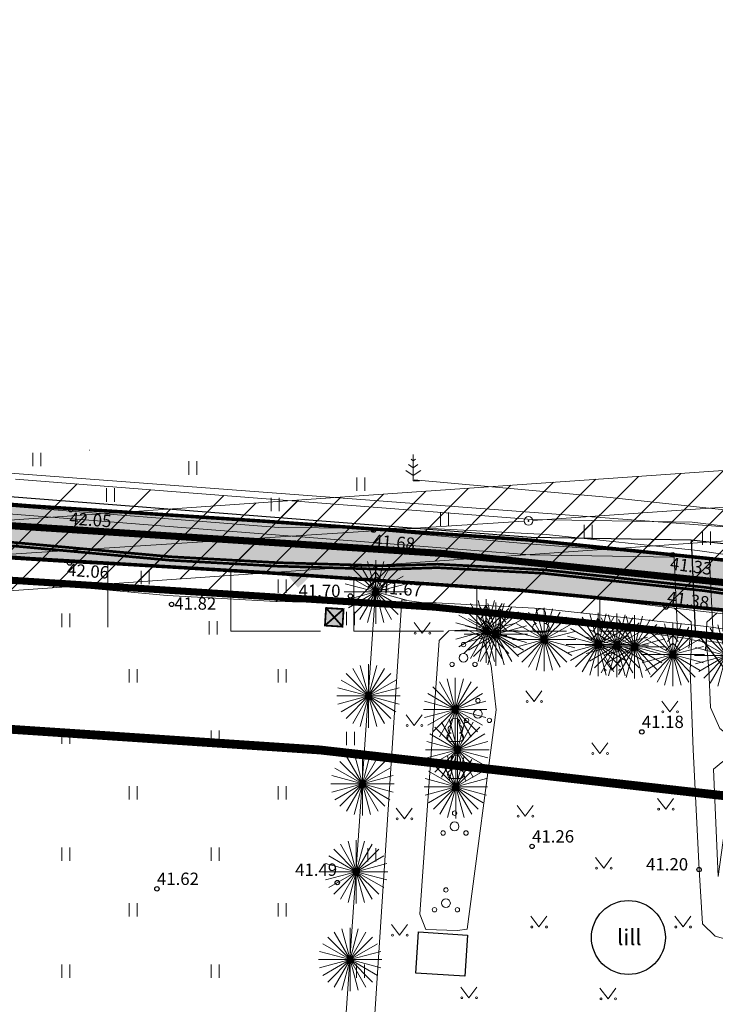
# Model space of a CAD drawing. Extents: x 553546 to 555207, y 6584919 to 6586143.
# Drawn here: x 554325 to 554364, y 6585856 to 6585912 of the extents above; entities that cross this region are included whole.
import ezdxf
from ezdxf.enums import TextEntityAlignment as Align

# ---------------------------------------------------------------- set-up
doc = ezdxf.new("R2010")
doc.units = 0
doc.linetypes.add('CENTER', pattern=[2, 1.25, -0.25, 0.25, -0.25])
doc.layers.get('0').update_dxf_attribs({"linetype": 'CONTINUOUS', "lineweight": 5})
for name, color, linetype, lineweight in [('-p4', 7, 'CONTINUOUS', 5), ('00_siim_uued hooned', 7, 'CONTINUOUS', 5), ('07_haljastus', 77, 'CONTINUOUS', 13), ('09_kaitsevöönd', 5, 'CONTINUOUS', 0), ('___LEVEL4', 10, 'CENTER', 0), ('_PL.TEE', 7, 'CONTINUOUS', 9), ('AED', 8, 'CONTINUOUS', 9), ('HALJASTUS', 8, 'CONTINUOUS', 5), ('KORGUS', 8, 'CONTINUOUS', 9), ('MPOHULIIN', 8, 'CONTINUOUS', 9), ('OPT_vormistus', 7, 'CONTINUOUS', 5), ('PIIR', 1, 'CONTINUOUS', 5), ('POST', 8, 'CONTINUOUS', 9), ('PUU', 8, 'CONTINUOUS', 5), ('TEE', 8, 'CONTINUOUS', 0)]:
    doc.layers.add(name, color=color, linetype=linetype, lineweight=lineweight)
doc.layers.add('_TEHNOVÕRGU_KAITSEVÖÖND', color=6, linetype='CONTINUOUS', lineweight=9, true_color=0xff00ff)
for name, color, linetype in [('KTRASS', 8, '-K-'), ('RAJATIS', 8, 'CONTINUOUS'), ('SITRASS', 8, 'CONTINUOUS'), ('VTRASS', 8, '-V-')]:
    doc.layers.add(name, color=color, linetype=linetype)
doc.styles.add('ITALIC', font='italic.shx')
doc.styles.add('ROMANC', font='romanc.shx', dxfattribs={"height": 1.25})
doc.styles.add('ROMANS', font='ROMANS.shx')
doc.styles.get("Standard").update_dxf_attribs({"font": 'ISOCP'})
doc.linetypes.add('-K-', pattern='A,10,-1.5,["K",ROMANS,S=1.4,R=0,X=-0.7,Y=-0.7],-1.5,10,-3', length=26)
doc.linetypes.add('-V-', pattern='A,10,-1.5,["V",ROMANS,S=1.4,R=0,X=-0.7,Y=-0.7],-1.5,10,-3', length=26)
doc.linetypes.add('_KAITSEVÖÖND', pattern='A,0.5,-0.2,["+",Standard,S=0.2,R=0,X=-0.1,Y=-0.1],-0.2', length=0.9)
doc.linetypes.add('SI_KBL', pattern='A,8,-2,4,[132,mkm.shx,S=0.5,R=0,X=0,Y=0],4,-2', length=20)
pattern_1 = [(45, (0, 0), (-2.245064030267288, 2.245064030267288), [])]

# ---------------------------------------------------------------- blocks, each defined once
blk = doc.blocks.new('puu1')
at = {"layer": '07_haljastus'}
for q in [(552055.159455699, 6594407.808435049), (552443.3880233527, 6594458.919695614), (552831.6165910065, 6594407.808435049), (551382.7278515729, 6594019.579867395), (551693.3880233527, 6594257.957801292), (553193.3880233527, 6594257.957801292), (553504.0481951325, 6594019.579867395), (550994.4992839191, 6593347.148263268), (551144.3499176762, 6593708.919695614), (553742.4261290294, 6593708.919695614), (553892.2767627863, 6593347.148263268), (550943.3880233527, 6592958.919695614), (550994.4992839192, 6592570.691127962), (551144.3499176762, 6592208.919695614), (551382.7278515729, 6591898.259523835), (551693.3880233527, 6591659.881589938), (552055.159455699, 6591510.030956181), (553892.2767627863, 6592570.691127962), (553742.4261290294, 6592208.919695614), (553504.0481951325, 6591898.259523835), (553193.3880233527, 6591659.881589938), (552831.6165910065, 6591510.030956181), (552443.3880233527, 6591458.919695614), (553943.3880233527, 6592958.919695614)]:
    blk.add_line((552443.3880233527, 6592958.919695614), q, dxfattribs=at)
blk = doc.blocks.new('prügi')
blk.add_hatch(color=42).paths.add_polyline_path([(554589.5091008286, 6585930.57682217), (554589.273519669, 6585929.604967491), (554588.3016649906, 6585929.84054865), (554588.5372461497, 6585930.81240333)])
at = {"layer": '00_siim_uued hooned', "linetype": 'Continuous', "const_width": 0.09999999999999995}
for points in [[(554588.5372461497, 6585930.81240333), (554588.3016649906, 6585929.84054865), (554589.273519669, 6585929.604967491), (554589.5091008286, 6585930.57682217), (554588.5372461497, 6585930.81240333)], [(554589.5091008286, 6585930.57682217), (554588.3016649906, 6585929.84054865)], [(554588.5372461497, 6585930.81240333), (554589.273519669, 6585929.604967491)]]:
    blk.add_lwpolyline(points, dxfattribs=at)
blk = doc.blocks.new('VARPOS')
at = {"color": 0, "linetype": 'Continuous'}
blk.add_line((0, 1), (0, -1), dxfattribs=at)
blk = doc.blocks.new('BEPOST')
at = {"color": 0, "linetype": 'Continuous'}
for radius in [0.5, 0.04670209560345029]:
    blk.add_circle((0, 0), radius, dxfattribs=at)
blk = doc.blocks.new('HEIN')
at = {"layer": 'HALJASTUS', "color": 8, "linetype": 'Continuous'}
for p, q in [((-0.4550559781346237, 0.7611157096907846), (-0.4550559781346237, -0.7611157096907846)), ((0.4550559781346237, 0.7611157096907846), (0.4550559781346237, -0.7611157096907846))]:
    blk.add_line(p, q, dxfattribs=at)
blk = doc.blocks.new('MURU')
at = {"color": 0, "linetype": 'Continuous'}
for p, q in [((-0.926809559285175, 1.213412569079082), (0, 0)), ((0, 0), (0.8911630377988331, 1.213412569079082))]:
    blk.add_line(p, q, dxfattribs=at)
for centre in [(-0.8020467339956667, 0), (0.8555165162833873, 0)]:
    blk.add_ellipse(centre, major_axis=(0.07779011137297134, 0.07779011137297133), ratio=0.9999999999981706, start_param=5.497787143781223, end_param=11.78097245096081, dxfattribs=at)
blk = doc.blocks.new('PQQSAS')
at = {"color": 0, "linetype": 'Continuous'}
for centre, radius in [((0, 1.5), 0.25), ((0, 0), 0.5), ((-1.300000000046566, -0.75), 0.25), ((1.300000000046566, -0.75), 0.25)]:
    blk.add_circle(centre, radius, dxfattribs=at)
blk = doc.blocks.new('RING02')
at = {"color": 0, "linetype": 'Continuous', "lineweight": -3}
blk.add_circle((0, 0), 0.25, dxfattribs=at)
blk = doc.blocks.new('KUUSK1')
at = {"color": 0, "linetype": 'Continuous'}
for p, q in [((0, 3), (-0.3000000000001819, 2.5)), ((0.3000000000001819, 2.5), (0, 3)), ((0, 3), (0, 0)), ((0, 1.300000000000011), (-0.8000000000001819, 0.5)), ((0, 2.199999999999989), (-0.599999999999909, 1.5)), ((0.599999999999909, 1.5), (0, 2.199999999999989)), ((0.8000000000001819, 0.5), (0, 1.300000000000011)), ((0.7199999999997999, 0), (0, 0))]:
    blk.add_line(p, q, dxfattribs=at)
blk = doc.blocks.new('LEHTP1')
at = {"color": 0, "linetype": 'Continuous'}
for p, q in [((0.4799999999999969, 0.9500000000000028), (-0.4799999999999969, 0.9500000000000028)), ((0, 0), (0, 0.9500000000000028)), ((0.759999999999998, 0), (0, 0))]:
    blk.add_line(p, q, dxfattribs=at)
for centre, radius, start, end in [((-1.159043897149495e-09, 3.040000000704437), 0.5539404293070371, 332.5798988982388, 207.4201001198836), ((-0.3401035476007657, 2.345156728438894), 0.4651468350642171, 109.021735500605, 253.1415399157752), ((0.3401687613242368, 2.345155491845819), 0.4651267432251846, 286.850816263692, 70.98590916530911), ((-0.4749867724854871, 1.424986772487407), 0.4750132276980434, 90.00160104940193, 269.3952966062637), ((0.4749867724854872, 1.424986772487407), 0.4750132276980431, 270.6047033937363, 89.99839895059807)]:
    blk.add_arc(centre, radius, start, end, dxfattribs=at)
blk = doc.blocks.new('LEHTP2')
at = {"layer": 'PUU', "linetype": 'Continuous', "lineweight": 0}
for p, q in [((-0.004399999999805004, 0.00335000001359731), (4.999999964638846e-05, 0.005100000023958273)), ((9.094947017729282e-13, 1.455191522836685e-11), (-0.001749999999447027, 0.004400000019813888)), ((9.094947017729282e-13, 1.455191522836685e-11), (0.00180000000000291, 0.004400000019813888)), ((0.003799999999500869, 1.455191522836685e-11), (9.094947017729282e-13, 1.455191522836685e-11)), ((4.999999964638846e-05, 0.005100000023958273), (0.004450000000360887, 0.003300000011222437))]:
    blk.add_line(p, q, dxfattribs=at)
at = {"layer": 'PUU', "linetype": 'Continuous', "lineweight": 0, "flags": 128}
blk.add_lwpolyline([(4.999999964638846e-05, 0.01004999999713618), (-0.0001499999989391654, 0.00930000000516884), (-0.0001499999989391654, 0.00910000002477318), (-5.000000055588316e-05, 0.00879999999597203), (0.0001500000007581548, 0.008450000023003668), (0.0002000000004045432, 0.008249999998952262), (4.999999964638846e-05, 0.007900000011431985), (-0.0001999999994950485, 0.007400000016787089), (-0.000249999999141437, 0.007150000004912727), (-0.0001999999994950485, 0.007000000012340024), (-9.999999929277692e-05, 0.006699999998090789), (0.0002500000009604264, 0.006100000013248064), (0.0002999999996973202, 0.005900000018300489), (0.0002500000009604264, 0.005700000023352914), (0.0001000000002022716, 0.005350000021280721), (4.999999964638846e-05, 0.005100000023958273)], dxfattribs=at)
at = {"layer": 'PUU', "linetype": 'Continuous', "lineweight": 0}
for centre, radius, start, end in [((-0.006309338134997233, 0.01002731222251896), 0.002239928248978256, 111.4304087645733, 274.4986808031003), ((-0.005571172679083247, 0.0141422075976152), 0.002557953283384683, 111.5026944554077, 232.5173111079439), ((-0.005263151112558262, 0.005584564933087677), 0.002374999999999999, 111.5014333439411, 291.5003611035177), ((-0.005571172679083247, 0.0141422075976152), 0.002557953283384683, 350.4855555150015, 111.5001722276265), ((-0.002224835159722716, 0.01163635928242002), 0.002239927859285595, 308.5041205923058, 111.5724656316916), ((4.017672563350061e-05, 0.00767375469149556), 0.002374999999999998, 66.76551665987724, 111.5014916678652), ((0.002406556335699861, 0.01159098235075362), 0.002247893407604037, 67.70160366212318, 230.5126204013986), ((0.00578845762720448, 0.01405467033328023), 0.002557953283384683, 67.61680277863131, 188.6314194495518), ((0.005348590201720071, 0.005502790940226987), 0.002375, 247.6166138800165, 67.61554166564184), ((0.006463120457738114, 0.009928887753630988), 0.002239928269425762, 264.6182961813349, 67.6865650970173), ((0.00578845762720448, 0.01405467033328023), 0.002557953283384683, 306.5996638697782, 67.6142805622894)]:
    blk.add_arc(centre, radius, start, end, dxfattribs=at)
blk = doc.blocks.new('MAND1')
at = {"color": 0, "linetype": 'Continuous'}
for p, q in [((0, 2.300000000000011), (-0.2488365281897131, 2.465891018792945)), ((0, 3), (0, 0)), ((0.2488365281897131, 2.465891018793059), (0, 2.300000000000011)), ((-0.8485281374237275, 1.178697869233247), (0, 0.6130124442843226)), ((0, 1.5), (-0.5332211318350346, 1.855480754556879)), ((0.5332211318354894, 1.855480754556652), (0, 1.5)), ((0, 0.6130124442843226), (0.8485281374241822, 1.178697869233474)), ((0.7199999999997999, 0), (0, 0))]:
    blk.add_line(p, q, dxfattribs=at)
blk = doc.blocks.new('topo')
at = {"layer": 'AED', "flags": 128}
for points in [[(554380.883, 6585831.165), (554343.371, 6585834.201000001), (554346.2930000001, 6585878.876000001)], [(554346.2930000001, 6585878.876000001), (554362.6727116037, 6585876.678735021)], [(554363.589, 6585876.488000001), (554362.666, 6585876.628)], [(554363.5976666771, 6585876.553514005), (554382.681, 6585873.97), (554382.605, 6585873.549000001), (554382.6175023718, 6585873.547090217)]]:
    blk.add_lwpolyline(points, dxfattribs=at)
at = {"layer": 'HALJASTUS', "flags": 128}
blk.add_lwpolyline([(554340.223, 6585813.571000001), (554344.791, 6585879.372)], dxfattribs=at)
blk.add_lwpolyline([(554349.9847200752, 6585877.172402058), (554350.8686253572, 6585876.771139328), (554351.3708151004, 6585875.146001148), (554351.6521087323, 6585872.638048772), (554350.0058953016, 6585860.187231849), (554349.4629592894, 6585860.117258193), (554347.6589743805, 6585860.169738434), (554347.3261864482, 6585861.044378984), (554348.4090907322, 6585876.57177473), (554348.9620528934, 6585877.124084041)], close=True, dxfattribs=at)
at = {"layer": 'KTRASS', "const_width": 0.15, "flags": 128}
blk.add_lwpolyline([(554425.0001000855, 6585869.197476599), (554423.244262574, 6585869.377752696), (554416.239, 6585870.097), (554408.193, 6585871.419), (554398.865, 6585873.358), (554388.39304945, 6585875.981248023), (554387.5947531062, 6585876.086947709), (554384.5500376768, 6585876.457506296), (554379.4383352399, 6585877.341832411), (554372.46, 6585878.099), (554363.484, 6585879.398), (554354.347, 6585880.389), (554348.309, 6585880.71), (554345.325, 6585880.614), (554339.227, 6585880.795), (554333.114, 6585881.132), (554324.047, 6585881.959), (554318.048, 6585881.957), (554312.044, 6585881.973), (554303.178, 6585882.969), (554293.345, 6585883.795), (554290.409, 6585884.263), (554287.386, 6585884.632), (554281.31, 6585885.018), (554275.309, 6585885.305), (554269.229, 6585885.793), (554266.074, 6585885.956), (554254.7309177694, 6585886.650542745), (554250.172189155, 6585886.951608455), (554250.4701397455, 6585890.156857902), (554252.2445382751, 6585899.074860884), (554252.8848093946, 6585905.067758483), (554253.0042751419, 6585909.737926049)], dxfattribs=at)
at = {"layer": 'MPOHULIIN', "flags": 128}
for points in [[(554353.7348357349, 6585883.381712393), (554378.1925241206, 6585885.094830247)], [(554353.2360150166, 6585883.347461203), (554310.8184849834, 6585880.620538798)]]:
    blk.add_lwpolyline(points, dxfattribs=at)
at = {"layer": 'PIIR', "ltscale": 0.5}
for points in [[(554255.55, 6585980.96), (554244.39, 6585897.32), (554248.1900000001, 6585891.76), (554373.46, 6585882.36), (554435.36, 6585872.03), (554473.9, 6585869.850000001), (554486.92, 6585953.38)], [(554248.1900000001, 6585891.76), (554247.14, 6585884.91), (554252.23, 6585884.560000001), (554348.15, 6585878.47), (554381.33, 6585875.05), (554423.15, 6585867.600000001), (554473.1, 6585863.600000001), (554473.9, 6585869.850000001), (554435.36, 6585872.03), (554373.46, 6585882.36)]]:
    blk.add_lwpolyline(points, close=True, dxfattribs=at)
at = {"layer": 'PIIR', "ltscale": 0.5, "const_width": 0.4}
blk.add_lwpolyline([(554252.23, 6585884.560000001), (554236.08, 6585885.7), (554228.51, 6585818.82), (554461.04, 6585792.44), (554468.31, 6585835.36), (554473.1, 6585863.600000001), (554423.15, 6585867.600000001), (554381.33, 6585875.05), (554348.15, 6585878.47)], close=True, dxfattribs=at)
at = {"layer": 'PUU', "flags": 128}
blk.add_lwpolyline([(554347.002, 6585885.688), (554358.1286913506, 6585884.697352021), (554372.501, 6585883.147), (554383.7069999999, 6585881.201), (554393.987, 6585879.610000001), (554411.82, 6585876.878)], dxfattribs=at)
at = {"layer": 'RAJATIS'}
blk.add_lwpolyline([(554347.2450298779, 6585860.031602537), (554350.0280000002, 6585859.844000001), (554349.871, 6585857.515000001), (554347.0880298781, 6585857.70260254)], close=True, dxfattribs=at)
blk.add_circle((554359.1634099991, 6585859.717507955), 2.1, dxfattribs=at)
at = {"layer": 'SITRASS', "linetype": 'SI_KBL', "flags": 128}
for points in [[(554247.9418834167, 6585894.045163323), (554248.37, 6585891.007), (554253.108, 6585890.767), (554268.57, 6585889.367), (554281.301, 6585888.764), (554294.3, 6585887.435), (554307.784, 6585886.083), (554324.282, 6585884.735), (554353.642, 6585882.433), (554362.727, 6585882.287), (554362.7270039599, 6585882.286908693)], [(554362.727, 6585882.287), (554369.867, 6585881.481), (554383.814, 6585879.744), (554398.044, 6585877.225), (554422.168, 6585873.529), (554439.464, 6585871.683), (554455.535, 6585869.991), (554474.702, 6585869.845), (554480.8889975458, 6585869.380966281)], [(554362.7270330731, 6585882.2862374), (554362.951, 6585877.122), (554366.6821848372, 6585872.301561282), (554369.3483416481, 6585869.366056449), (554375.630806722, 6585868.459776948)]]:
    blk.add_lwpolyline(points, dxfattribs=at)
at = {"layer": 'TEE', "flags": 128}
for points in [[(554420.8640000001, 6585872.753), (554412.633, 6585873.981), (554404.693, 6585874.907), (554396.038, 6585876.356), (554387.778, 6585877.651), (554378.694, 6585879.37), (554370.187, 6585880.463), (554361.68, 6585881.44), (554353.462, 6585882.054), (554344.689, 6585882.841), (554336.125, 6585883.439), (554327.493, 6585883.998), (554319.478, 6585884.506)], [(554319.094, 6585881.497), (554327.427, 6585880.976), (554335.919, 6585880.57), (554344.85, 6585880.039), (554353.059, 6585879.465), (554361.299, 6585878.473), (554369.912, 6585877.471), (554378.084, 6585876.291), (554387.347, 6585875.165), (554395.66, 6585873.72), (554404.352, 6585872.296), (554412.102, 6585871.216), (554420.328, 6585870.027)], [(554379.7917906175, 6585858.939654021), (554379.5828469569, 6585857.448515123), (554378.906, 6585857.543000001), (554374.252, 6585858.147), (554374.0150000001, 6585857.541), (554372.694, 6585856.766), (554371.067, 6585856.979), (554369.932, 6585857.9), (554369.781, 6585858.801000001), (554365.453, 6585859.413000001), (554364.081, 6585859.790000001), (554363.36, 6585860.490000001), (554363.178, 6585863.574000001), (554362.8390000002, 6585870.377000001), (554362.671, 6585874.874000001), (554362.758, 6585876.82), (554362.725, 6585877.641), (554361.7617407622, 6585878.419166696)], [(554364.1898336376, 6585878.136692639), (554363.616, 6585877.619000001), (554363.575, 6585876.633000001), (554363.7340000002, 6585874.938000001), (554363.825, 6585872.771000001), (554364.363, 6585871.588000001), (554365.26, 6585870.879000001), (554365.963, 6585870.666), (554381.0950000001, 6585868.526000001), (554381.001, 6585867.704)]]:
    blk.add_lwpolyline(points, dxfattribs=at)
blk.add_lwpolyline([(554365.1809999999, 6585869.854), (554364.533, 6585869.704000001), (554364.003, 6585869.279000001), (554364.258, 6585863.188000001)], close=True, dxfattribs=at)
at = {"layer": 'VTRASS', "flags": 128}
blk.add_lwpolyline([(554250.014, 6585887.1745, 0.15, 0.15, 0), (554250.31, 6585887.13, 0.15, 0.15, 0), (554254.741, 6585886.843, 0.15, 0.15, 0), (554266.0856339998, 6585886.155842301, 0.15, 0.15, 0), (554269.2425812292, 6585885.99279338, 0.15, 0.15, 0), (554275.3213911535, 6585885.504808639, 0.15, 0.15, 0), (554281.3215573605, 6585885.217848515, 0.15, 0.15, 0), (554287.4042408363, 6585884.831614625, 0.15, 0.15, 0), (554290.4369450975, 6585884.461039797, 0.15, 0.15, 0), (554293.3690738347, 6585883.993338281, 0.15, 0.15, 0), (554303.1977674959, 6585883.168531825, 0.15, 0.15, 0), (554312.0557348137, 6585882.172985057, 0.15, 0.15, 0), (554318.048116722, 6585882.157000044, 0.15, 0.15, 0), (554324.0565334278, 6585882.159001515, 0.15, 0.15, 0), (554333.1282965802, 6585881.331749544, 0.15, 0.15, 0), (554339.2352386856, 6585880.994918204, 0.15, 0.15, 0), (554345.3248770859, 6585880.814047749, 0.15, 0.15, 0), (554348.3110460395, 6585880.910085344, 0.15, 0.15, 0), (554354.3630512932, 6585880.588713353, 0.15, 0.15, 0), (554363.5095584067, 6585879.596224286, 0.15, 0.15, 0), (554372.4879682612, 6585878.297020274, 0.15, 0.15, 0), (554379.4383352399, 6585877.144, 0.15, 0.15, 0), (554384.5159623233, 6585876.260493704, 0.15, 0.15, 0), (554386.6230333453, 6585876.011778424, 0.15, 0.15, 0), (554388.3480362843, 6585875.786154017, 0.15, 0.15, 0), (554398.9085871999, 6585873.553650211, 0.15, 0.15, 0), (554408.229292774, 6585871.615335311, 0.15, 0.15, 0), (554416.2669199791, 6585870.295053599, 0.15, 0.15, 0), (554423.2644003995, 6585869.576248621, 0.15, 0.15, 0), (554425.0169348889, 6585869.396325833, 0, 0, 0)], format="xyseb", dxfattribs=at)
at = {"layer": 'AED', "xscale": 0.5000000000557322, "yscale": 0.5000000000557322, "zscale": 0.5000000000557322, "rotation": 352.4642456141399}
for p in [(554362.666, 6585876.628), (554363.589, 6585876.488000001)]:
    blk.add_blockref('VARPOS', p, dxfattribs=at)
at = {"layer": 'HALJASTUS', "xscale": 0.5, "yscale": 0.5}
for name, p, zscale in [('HEIN', (554325.5639513987, 6585886.845129946), 0.45), ('HEIN', (554334.4228033749, 6585886.366345923), 0.45), ('HEIN', (554343.9599908575, 6585885.455224129), 0.45), ('HEIN', (554329.751726757, 6585884.836168381), 0.45), ('HEIN', (554339.1084596019, 6585884.295616323), 0.45), ('HEIN', (554348.7169337006, 6585883.468153572), 0.45), ('HEIN', (554356.8816939606, 6585882.767727911), 0.45), ('HEIN', (554363.5977526205, 6585882.380066647), 0.45), ('HEIN', (554331.7230256187, 6585880.152236716), 0.45), ('HEIN', (554339.50859253, 6585879.660642236), 0.45), ('HEIN', (554327.2237090054, 6585877.72233471), 0.45), ('HEIN', (554343.3784657127, 6585877.830220487), 0.45), ('HEIN', (554335.5756336498, 6585877.296736992), 0.45), ('MURU', (554347.4580387204, 6585876.998640429), 0.5), ('MURU', (554358.2453554248, 6585874.886621747), 0.375), ('HEIN', (554331.0315909262, 6585874.566381206), 0.45), ('HEIN', (554339.5019901122, 6585874.566381206), 0.45), ('MURU', (554353.8065368709, 6585873.112266407), 0.375), ('MURU', (554361.5185956724, 6585872.528496056), 0.375), ('MURU', (554347.0028515632, 6585871.757251598), 0.5), ('HEIN', (554327.2237090054, 6585871.082059911), 0.45), ('HEIN', (554335.6974902259, 6585871.082441189), 0.45), ('HEIN', (554343.3757640828, 6585871.015973883), 0.45), ('MURU', (554357.5429910545, 6585870.155091963), 0.375), ('HEIN', (554331.0315909262, 6585867.926106406), 0.45), ('HEIN', (554339.5019901122, 6585867.926106406), 0.45), ('MURU', (554353.3077863412, 6585866.597861596), 0.375), ('MURU', (554361.28050221, 6585866.998757494), 0.375), ('MURU', (554346.4387403246, 6585866.448513121), 0.5), ('HEIN', (554327.2237090054, 6585864.441785111), 0.45), ('HEIN', (554335.6974902259, 6585864.44216639), 0.45), ('HEIN', (554344.599776678, 6585864.409846222), 0.45), ('MURU', (554357.7591273681, 6585863.656191681), 0.375), ('HEIN', (554331.0315909262, 6585861.285831607), 0.45), ('HEIN', (554339.5019901122, 6585861.285831607), 0.45), ('MURU', (554354.0796871302, 6585860.314832034), 0.375), ('MURU', (554362.2629568515, 6585860.314832034), 0.375), ('MURU', (554346.171884347, 6585859.8545516), 0.5), ('HEIN', (554327.2237090054, 6585857.801510312), 0.45), ('HEIN', (554335.6974902259, 6585857.80189159), 0.45), ('HEIN', (554343.9525402564, 6585857.80189159), 0.45), ('MURU', (554350.1060437884, 6585856.30164383), 0.5), ('MURU', (554358.0067760998, 6585856.240148612), 0.375)]:
    blk.add_blockref(name, p, dxfattribs=dict(at, zscale=zscale))
at = {"layer": 'KORGUS', "ltscale": 0.5, "xscale": 0.5, "yscale": 0.5, "zscale": 0.5}
for p in [(554327.493, 6585883.998, 42.05), (554344.689, 6585882.841, 41.675), (554361.68, 6585881.44, 41.334), (554327.427, 6585880.976, 42.06), (554344.85, 6585880.039, 41.672), (554343.377, 6585879.106, 41.697), (554333.22, 6585878.624, 41.824), (554361.299, 6585878.473, 41.38), (554359.923, 6585871.39, 41.184), (554353.692, 6585864.89, 41.263), (554363.178, 6585863.574, 41.201), (554342.627, 6585862.833, 41.492), (554332.389, 6585862.481, 41.619)]:
    blk.add_blockref('RING02', p, dxfattribs=at)
at = {"layer": 'POST', "xscale": 0.5, "yscale": 0.5, "zscale": 0.5}
blk.add_blockref('BEPOST', (554353.4855, 6585883.363500001), dxfattribs=at)
at = {"layer": 'PUU', "xscale": 0.5, "yscale": 0.5, "zscale": 0.5}
for name, p in [('LEHTP2', (554328.5480000001, 6585887.376)), ('MAND1', (554346.9422211542, 6585885.630992496)), ('KUUSK1', (554344.791, 6585879.372)), ('KUUSK1', (554351.0675361968, 6585877.061252994)), ('LEHTP1', (554354.1860864367, 6585876.582990332)), ('KUUSK1', (554351.8944235529, 6585876.863564556)), ('KUUSK1', (554357.435, 6585876.348)), ('KUUSK1', (554361.685, 6585875.774)), ('PQQSAS', (554349.8001671935, 6585875.595626696)), ('PQQSAS', (554350.6161026087, 6585872.415952435)), ('LEHTP2', (554349.326, 6585872.663)), ('LEHTP1', (554349.327, 6585870.374)), ('LEHTP1', (554349.361, 6585868.267)), ('PQQSAS', (554349.289414839, 6585866.024898758)), ('PQQSAS', (554348.7999330896, 6585861.666223804))]:
    blk.add_blockref(name, p, dxfattribs=at)
at = {"layer": 'HALJASTUS', "style": 'ROMANC'}
blk.add_text('lill', height=0.9, dxfattribs=at).set_placement((554359.2156046641, 6585859.00059259), align=Align.BOTTOM_CENTER)
at = {"layer": 'KORGUS', "ltscale": 0.5, "style": 'ITALIC'}
for s, height, rotation, p in [('42.05', 0.7, 355.9613369177974, (554327.3797814057, 6585882.947580086)), ('41.68', 0.7, 355.1356500622344, (554344.6144243015, 6585881.688832058)), ('41.33', 0.7, 352.1825258935659, (554361.4630725711, 6585880.397558437)), ('42.06', 0.6999999999999998, 355.8866287443831, (554327.2468619297, 6585880.035114472)), ('41.67', 0.6999999999999998, 355.2045532515418, (554345.0102856384, 6585879.044089199)), ('41.38', 0.7, 352.1825258935659, (554361.299, 6585878.473))]:
    blk.add_text(s, height=height, rotation=rotation, dxfattribs=at).set_placement(p, align=Align.BOTTOM_LEFT)
for s, p in [('41.70', (554340.4274488523, 6585878.826201105)), ('41.82', (554333.3723370606, 6585878.106738035)), ('41.18', (554359.923, 6585871.39)), ('41.26', (554353.692, 6585864.89)), ('41.49', (554340.2365498911, 6585862.999101546)), ('41.20', (554360.1667441013, 6585863.303634783)), ('41.62', (554332.389, 6585862.481))]:
    blk.add_text(s, height=0.7, dxfattribs=at).set_placement(p, align=Align.BOTTOM_LEFT)

msp = doc.modelspace()

# ---------------------------------------------------------------- hatches: boundary and pattern name
at = {"layer": '_TEHNOVÕRGU_KAITSEVÖÖND'}
h = msp.add_hatch(dxfattribs=at)
h.set_pattern_fill('LINE', color=204, angle=45)
h.set_pattern_definition(pattern_1)
h.paths.add_polyline_path([(554228.7299000414, 6585818.795052904), (554230.7165898725, 6585818.56464363), (554232.2854515389, 6585831.803233049), (554234.9132652543, 6585851.044191106), (554238.2264297364, 6585882.203571047), (554238.2288963865, 6585890.030606844), (554247.1084571922, 6585892.747184863), (554247.4884147983, 6585890.050785545), (554253.0310361747, 6585889.770028024), (554268.4946710374, 6585888.369879996), (554281.2202140138, 6585887.767138467), (554300.9350403141, 6585885.764796806), (554307.686837654, 6585885.087814456), (554324.1956454326, 6585883.738931387), (554333.0738973715, 6585883.042823213), (554353.5882417987, 6585881.434375635), (554361.7640490356, 6585881.302300968), (554361.9567602259, 6585877.046948096), (554363.9681992532, 6585876.839620746), (554363.7728663736, 6585881.152864458), (554383.6603326679, 6585878.755238437), (554397.8745487209, 6585876.239032516), (554422.0326023765, 6585872.53781521), (554439.5357664332, 6585870.66997084), (554455.4721527935, 6585868.992143342), (554474.6541956231, 6585868.846028756), (554480.8076526144, 6585868.384510627), (554480.9572353648, 6585870.378909033), (554474.7366972646, 6585870.845458342), (554455.5847400941, 6585870.991343757), (554439.7465828271, 6585872.658829421), (554422.290290511, 6585874.521671888), (554398.2003441667, 6585878.212454582), (554383.9545602198, 6585880.734248661), (554362.7885854829, 6585883.286011215), (554353.6826510889, 6585883.433111464), (554333.2302295708, 6585885.036703913), (554324.3552474551, 6585885.732555713), (554307.8680552336, 6585887.079672642), (554301.1358525736, 6585887.754690292), (554281.3686788738, 6585889.762348632), (554268.6322218501, 6585890.365607101), (554253.1718567129, 6585891.765459075), (554249.2384780893, 6585891.964701554), (554248.7622025289, 6585895.344628882), (554238.4310924306, 6585892.183969563), (554240.4089980626, 6585906.691252608), (554242.4965380401, 6585920.096876733), (554240.5203548475, 6585920.404610366), (554238.429894825, 6585906.980234491), (554236.5666906754, 6585893.314248853), (554234.3882872461, 6585896.209602933), (554227.7761098052, 6585901.242464539), (554226.5647830825, 6585899.651022561), (554232.9566056415, 6585894.785884166), (554236.2290241882, 6585890.436455468), (554236.2264631513, 6585882.309916052), (554232.9276276333, 6585851.285295992), (554230.3014413489, 6585832.056254049)])
h = msp.add_hatch(dxfattribs=at)
h.set_pattern_fill('LINE', color=204, angle=45)
h.set_pattern_definition(pattern_1)
edge = h.paths.add_edge_path()
edge.add_line((554254.7168841793, 6585909.683937895), (554254.5959141147, 6585904.954963394))
edge.add_line((554254.5959141147, 6585904.954963394), (554253.9400263837, 6585898.815895289))
edge.add_line((554253.9400263837, 6585898.815895289), (554252.1790415995, 6585889.965308853))
edge.add_line((554252.1790415995, 6585889.965308853), (554252.1391140111, 6585889.015835883))
edge.add_line((554252.1391140111, 6585889.015835883), (554252.9382451542, 6585888.964134267))
edge.add_line((554252.9382451542, 6585888.964134267), (554252.9567813788, 6585889.250641254))
edge.add_line((554252.9567813788, 6585889.250641254), (554253.1634757734, 6585890.538095637))
edge.add_arc((554255.1357817819, 6585890.206072149), 2.000057646117199, -8.685709073289615, 170.4442642284266, ccw=False)
edge.add_line((554257.1129019351, 6585889.90403492), (554256.9297637241, 6585888.705221614))
edge.add_line((554256.9297637241, 6585888.705221614), (554275.4257297398, 6585887.502565173))
edge.add_line((554275.4257297398, 6585887.502565173), (554281.8420202237, 6585887.207124915))
edge.add_line((554281.8420202237, 6585887.207124915), (554287.6036410144, 6585886.823068091))
edge.add_line((554287.6036410144, 6585886.823068091), (554293.5854875228, 6585885.982400729))
edge.add_line((554293.5854875228, 6585885.982400729), (554303.386563859, 6585885.159911869))
edge.add_line((554303.386563859, 6585885.159911869), (554312.1612185475, 6585884.173728607))
edge.add_line((554312.1612185475, 6585884.173728607), (554324.1274764728, 6585884.173728607))
edge.add_line((554324.1274764728, 6585884.173728607), (554339.315512945, 6585882.994937528))
edge.add_line((554339.315512945, 6585882.994937528), (554348.3668960389, 6585882.910332965))
edge.add_line((554348.3668960389, 6585882.910332965), (554354.5134278219, 6585882.583941451))
edge.add_line((554354.5134278219, 6585882.583941451), (554363.0806704891, 6585881.689820625))
edge.add_line((554363.0806704891, 6585881.689820625), (554372.7853352398, 6585880.274597615))
edge.add_line((554372.7853352398, 6585880.274597615), (554386.9058372462, 6585877.991710205))
edge.add_line((554386.9058372462, 6585877.991710205), (554388.6785198087, 6585877.759849468))
edge.add_line((554388.6785198087, 6585877.759849468), (554399.3020318508, 6585875.51403566))
edge.add_line((554399.3020318508, 6585875.51403566), (554411.7527218085, 6585873.063037281))
edge.add_line((554411.7527218085, 6585873.063037281), (554416.5248724679, 6585872.279151306))
edge.add_line((554416.5248724679, 6585872.279151306), (554425.2147293981, 6585871.38660246))
edge.add_line((554425.2147293981, 6585871.38660246), (554424.7858084255, 6585867.209035132))
edge.add_line((554424.7858084255, 6585867.209035132), (554415.9679373322, 6585868.11438735))
edge.add_line((554415.9679373322, 6585868.11438735), (554407.8206346988, 6585869.453031904))
edge.add_line((554407.8206346988, 6585869.453031904), (554403.1154097941, 6585870.431101275))
edge.add_line((554403.1154097941, 6585870.431101275), (554398.4117507495, 6585871.408845153))
edge.add_line((554398.4117507495, 6585871.408845153), (554387.9924029277, 6585874.01891607))
edge.add_line((554387.9924029277, 6585874.01891607), (554379.1735779413, 6585875.358853371))
edge.add_line((554379.1735779413, 6585875.358853371), (554372.2022700063, 6585876.115258479))
edge.add_line((554372.2022700063, 6585876.115258479), (554363.6022361264, 6585877.359848944))
edge.add_line((554363.6022361264, 6585877.359848944), (554354.1779887878, 6585878.395555993))
edge.add_line((554354.1779887878, 6585878.395555993), (554348.2493206562, 6585878.710743549))
edge.add_line((554348.2493206562, 6585878.710743549), (554342.8957208807, 6585878.710743549))
edge.add_line((554342.8957208807, 6585878.710743549), (554339.1424037735, 6585878.797009081))
edge.add_line((554339.1424037735, 6585878.797009081), (554332.9615218013, 6585879.137751307))
edge.add_line((554332.9615218013, 6585879.137751307), (554323.9482615482, 6585879.959849711))
edge.add_line((554323.9482615482, 6585879.959849711), (554311.9242967049, 6585879.973874165))
edge.add_line((554311.9242967049, 6585879.973874165), (554302.9767128082, 6585880.97903924))
edge.add_line((554302.9767128082, 6585880.97903924), (554293.7891878557, 6585881.744768083))
edge.add_line((554293.7891878557, 6585881.744768083), (554292.9594508376, 6585881.813922025))
edge.add_line((554292.9594508376, 6585881.813922025), (554290.1180642165, 6585882.283611859))
edge.add_line((554290.1180642165, 6585882.283611859), (554287.1947253491, 6585882.640446804))
edge.add_line((554287.1947253491, 6585882.640446804), (554282.6086039203, 6585882.93179685))
edge.add_line((554282.6086039203, 6585882.93179685), (554276.6613369341, 6585883.23846816))
edge.add_line((554276.6613369341, 6585883.23846816), (554275.1746364787, 6585883.309570148))
edge.add_line((554275.1746364787, 6585883.309570148), (554269.0849017082, 6585883.798351491))
edge.add_line((554269.0849017082, 6585883.798351491), (554260.7496203564, 6585884.278603738))
edge.add_line((554260.7496203564, 6585884.278603738), (554247.983562711, 6585885.086431943))
edge.add_line((554247.983562711, 6585885.086431943), (554248.2203641178, 6585887.63385961))
edge.add_line((554248.2203641178, 6585887.63385961), (554248.4817796439, 6585890.446077466))
edge.add_line((554248.4817796439, 6585890.446077466), (554250.258866504, 6585899.377591809))
edge.add_line((554250.258866504, 6585899.377591809), (554250.8809787729, 6585905.200523703))
edge.add_line((554250.8809787729, 6585905.200523703), (554250.9983756325, 6585909.789814093))
edge.add_line((554250.9983756325, 6585909.789814093), (554254.7171591053, 6585909.694685334))
h = msp.add_hatch(dxfattribs=at)
h.set_pattern_fill('LINE', color=204, scale=0.5, angle=45)
h.set_pattern_definition([(45, (0, 0), (-1.122532015133644, 1.122532015133644), [])])
h.paths.add_polyline_path([(554492.1498906218, 6585868.222049693), (554428.8410715816, 6585876.495737175), (554378.5653987448, 6585883.195129416), (554310.6648908311, 6585878.462823873), (554233.50944133, 6585873.533172008), (554204.3601199555, 6585873.337826677), (554204.333314399, 6585877.337736858), (554233.3683987003, 6585877.532316625), (554310.3983116089, 6585882.453947648), (554378.6918036952, 6585887.213642106), (554429.364415334, 6585880.461356513), (554492.6682339179, 6585872.188322531)])
at = {"layer": 'HALJASTUS', "ltscale": 0.5}
h = msp.add_hatch(dxfattribs=at)
h.set_pattern_fill('ANGLE', color=251)
h.set_pattern_definition([(0, (0, 0), (0, 6.985), [5.08, -1.905]), (90, (0, 0), (-6.985, 4.277078946022131e-16), [5.08, -1.905])])
edge = h.paths.add_edge_path()
edge.add_arc((554251.2437451642, 6585876.538925664), 8.771942952242116, 85.4774182784281, 154.367182344423, ccw=False)
edge.add_line((554251.9354304104, 6585885.283555712), (554269.7042844701, 6585885.099517184))
edge.add_line((554269.7042844701, 6585885.099517184), (554295.8248110447, 6585883.462949497))
edge.add_line((554295.8248110447, 6585883.462949497), (554303.2312844701, 6585882.816517184))
edge.add_line((554303.2312844701, 6585882.816517184), (554312.0670192838, 6585882.244502242))
edge.add_line((554312.0670192838, 6585882.244502242), (554325.019385526, 6585881.232420487))
edge.add_line((554325.019385526, 6585881.232420487), (554331.1708546617, 6585880.869064111))
edge.add_line((554331.1708546617, 6585880.869064111), (554338.7149108717, 6585880.417761611))
edge.add_line((554338.7149108717, 6585880.417761611), (554352.971, 6585879.429))
edge.add_line((554352.971, 6585879.429), (554367.3, 6585878.039))
edge.add_line((554367.3, 6585878.039), (554382.0863071621, 6585875.846572781))
edge.add_line((554382.0863071621, 6585875.846572781), (554386.5333735785, 6585875.336792437))
at = {"layer": 'OPT_vormistus', "ltscale": 0.1, "true_color": 0xcfcfcf}
h = msp.add_hatch(color=254, dxfattribs=at)
h.dxf.hatch_style = 1
h.paths.add_polyline_path([(554230.4503137155, 6585818.668367825), (554234.696568546, 6585818.116243525), (554236.305667471, 6585833.313978475), (554238.0594392334, 6585849.223159283), (554239.2194392333, 6585859.441159284), (554241.2824392334, 6585878.168159284), (554244.3374392333, 6585882.395159284), (554248.2312103845, 6585884.204168589), (554248.6294392333, 6585884.314159283), (554252.0484392333, 6585885.244159284), (554259.6332844701, 6585885.309517184), (554269.7042844701, 6585885.099517184), (554277.7571692688, 6585884.697756446), (554284.243559708, 6585884.34244904), (554286.8652844701, 6585884.197517185), (554295.0162844701, 6585883.533517185), (554303.2312844701, 6585882.816517184), (554308.736174822, 6585882.417383552), (554311.47828447, 6585882.267517185), (554327.4382844701, 6585881.047517184), (554338.6271287004, 6585880.481174078), (554344.8612844701, 6585880.110517184), (554353.0182095037, 6585879.536517184), (554361.7730252323, 6585878.490683881), (554370.943736651, 6585877.395168485), (554378.0952844701, 6585876.362517185), (554382.4408681815, 6585875.834272851), (554387.0031359376, 6585875.273627719), (554395.6712844701, 6585873.791517184), (554404.36328447, 6585872.367517184), (554408.23828447, 6585871.827517184), (554420.3392844701, 6585870.098517184), (554438.632, 6585867.917), (554452.926, 6585866.591), (554473.3395570928, 6585865.55441215), (554473.6779895169, 6585868.118083375), (554455.3615556882, 6585869.575874094), (554437.0570186557, 6585871.183142291), (554420.8901384572, 6585872.942609193), (554412.6442844701, 6585874.052517184), (554404.7042844701, 6585874.978517184), (554396.04928447, 6585876.427517184), (554387.4603305223, 6585877.774090473), (554378.7052844701, 6585879.441517184), (554372.1863351236, 6585880.279087613), (554370.1982844701, 6585880.534517185), (554361.6912844701, 6585881.511517185), (554344.7002844701, 6585882.912517184), (554327.4941764035, 6585884.069517184), (554319.4892844701, 6585884.577517184), (554311.6712844701, 6585885.288517185), (554303.5622844701, 6585886.084517185), (554295.3292844701, 6585886.718517184), (554289.1181638155, 6585887.219825144), (554287.2882844701, 6585887.367517184), (554278.4702844701, 6585887.872517184), (554266.3982844701, 6585888.514517184), (554260.1492844701, 6585889.023517184), (554252.9352844701, 6585889.678517184), (554248.9052844701, 6585890.292517184), (554244.64728447, 6585892.596517185), (554243.1372844701, 6585894.924517184), (554242.7782844701, 6585897.474517184), (554243.2022844701, 6585902.535517184), (554243.2756900078, 6585903.455984736), (554239.2122844701, 6585906.111517184), (554237.9892844701, 6585903.422517184), (554238.1142844701, 6585903.422517184), (554237.9892844701, 6585903.422517184), (554237.1172844701, 6585893.493517185), (554237.9942844701, 6585890.637517184), (554237.5309413647, 6585882.283989651), (554236.6817908626, 6585874.064333208), (554235.07628447, 6585859.987517185), (554232.6582844701, 6585839.736517184), (554231.3041374952, 6585826.460008536), (554230.9614392334, 6585823.089159284)])

# ---------------------------------------------------------------- linework, layer by layer
at = {"layer": '-p4', "ltscale": 5}
msp.add_solid([(554338.9726411549, 6585881.330958174), (554340.4015880689, 6585879.564940364), (554342.0422109308, 6585881.136266002)], dxfattribs=at)
at = {"layer": '09_kaitsevöönd', "color": 30}
msp.add_lwpolyline([(554492.1498906218, 6585868.222049693), (554428.8410715816, 6585876.495737175), (554378.5653987448, 6585883.195129416), (554310.6648908311, 6585878.462823873), (554233.50944133, 6585873.533172008), (554204.3601199555, 6585873.337826677), (554204.333314399, 6585877.337736858), (554233.3683987003, 6585877.532316625), (554310.3983116089, 6585882.453947648), (554378.6918036952, 6585887.213642106), (554429.364415334, 6585880.461356513), (554492.6682339179, 6585872.188322531)], close=True, dxfattribs=at)
at = {"layer": '09_kaitsevöönd', "linetype": '_KAITSEVÖÖND', "ltscale": 7, "const_width": 0.5}
msp.add_lwpolyline([(554259.9470570937, 6585875.222631369), (554259.9470570937, 6585875.222631369), (554259.9269428272, 6585875.035548681), (554268.5015268388, 6585874.955902177), (554281.6898366839, 6585874.367752496), (554341.6386364453, 6585870.36162512), (554385.1384663676, 6585865.438428665), (554418.644253816, 6585860.168603126)], dxfattribs=at)
at = {"layer": '___LEVEL4', "color": 242, "linetype": 'CENTER', "ltscale": 4, "const_width": 0.4}
msp.add_lwpolyline([(554225.206840509, 6585816.248886356), (554463.5368889427, 6585789.208352789), (554476.6478146507, 6585866.47512085), (554423.5780692744, 6585870.644024337), (554381.7978760524, 6585878.086043213), (554348.5786786968, 6585881.517298543), (554233.4187518124, 6585888.913496246)], close=True, dxfattribs=at)
at = {"layer": '_PL.TEE', "const_width": 0.2, "flags": 128}
msp.add_lwpolyline([(554473.6505996842, 6585868.12026331), (554453.1032252111, 6585869.75561286), (554438.808, 6585870.999), (554423.765, 6585872.581), (554404.7042844701, 6585874.978517184), (554391.9244808988, 6585877.07420249), (554382.1327522028, 6585878.79292438), (554367.837, 6585880.80570267), (554353.515, 6585882.279), (554338.6861842584, 6585883.332464864), (554325.241, 6585884.21), (554311.113, 6585885.332), (554296.604, 6585886.743), (554278.4584392334, 6585887.799159284), (554260.1374392334, 6585888.950159283), (554252.9234392333, 6585889.605159284), (554248.9374918806, 6585890.281326358), (554244.6354392333, 6585892.523159284), (554243.1254392334, 6585894.851159284), (554242.7767981997, 6585897.525729312), (554243.2638447711, 6585903.382626835), (554243.2638447711, 6585903.382626835), (554243.2638447711, 6585903.382626835), (554243.2638447711, 6585903.382626835)], dxfattribs=at)
msp.add_lwpolyline([(554234.696568546, 6585818.116243525, -0.3099809618601436), (554234.696568546, 6585818.116243525), (554236.8994392334, 6585839.005159284), (554239.2194392333, 6585859.441159284), (554241.2824392334, 6585878.168159284), (554244.3374392333, 6585882.395159284), (554248.6294392333, 6585884.314159283), (554252.0484392333, 6585885.244159284), (554259.6214392333, 6585885.236159284), (554269.7042844701, 6585885.099517184), (554295.8248110447, 6585883.462949497), (554303.2312844701, 6585882.816517184), (554312.0670192838, 6585882.244502242), (554325.019385526, 6585881.232420487), (554325.019385526, 6585881.232420487), (554331.1708546617, 6585880.869064111), (554338.7149108717, 6585880.417761611), (554352.971, 6585879.429), (554367.3, 6585878.039), (554382.0863071621, 6585875.846572781), (554382.0863071621, 6585875.846572781), (554386.5333735785, 6585875.336792437)], format="xyb", dxfattribs=at)
at = {"layer": '_TEHNOVÕRGU_KAITSEVÖÖND', "color": 204}
for points in [[(554228.7299000414, 6585818.795052904), (554230.7165898725, 6585818.56464363), (554232.2854515389, 6585831.803233049), (554234.9132652543, 6585851.044191106), (554238.2264297364, 6585882.203571047), (554238.2288963865, 6585890.030606844), (554247.1084571922, 6585892.747184863), (554247.4884147983, 6585890.050785545), (554253.0310361747, 6585889.770028024), (554268.4946710374, 6585888.369879996), (554281.2202140138, 6585887.767138467), (554300.9350403141, 6585885.764796806), (554307.686837654, 6585885.087814456), (554324.1956454326, 6585883.738931387), (554333.0738973715, 6585883.042823213), (554353.5882417987, 6585881.434375635), (554361.7640490356, 6585881.302300968), (554361.9567602259, 6585877.046948096), (554363.9681992532, 6585876.839620746), (554363.7728663736, 6585881.152864458), (554383.6603326679, 6585878.755238437), (554397.8745487209, 6585876.239032516), (554422.0326023765, 6585872.53781521), (554439.5357664332, 6585870.66997084)], [(554439.7465828271, 6585872.658829421), (554422.290290511, 6585874.521671888), (554398.2003441667, 6585878.212454582), (554383.9545602198, 6585880.734248661), (554362.7885854829, 6585883.286011215), (554353.6826510889, 6585883.433111464), (554333.2302295708, 6585885.036703913), (554324.3552474551, 6585885.732555713)], [(554324.1274764728, 6585884.173728607), (554339.315512945, 6585882.994937528), (554348.3668960389, 6585882.910332965), (554354.5134278219, 6585882.583941451), (554363.0806704891, 6585881.689820625), (554372.7853352398, 6585880.274597615)], [(554372.2022700063, 6585876.115258479), (554363.6022361264, 6585877.359848944), (554354.1779887878, 6585878.395555993), (554348.2493206562, 6585878.710743549), (554342.8957208807, 6585878.710743549), (554339.1424037735, 6585878.797009081), (554332.9615218013, 6585879.137751307), (554323.9482615482, 6585879.959849711)]]:
    msp.add_lwpolyline(points, dxfattribs=at)
msp.add_lwpolyline([(554492.1498906218, 6585868.222049693), (554428.8410715816, 6585876.495737175), (554378.5653987448, 6585883.195129416), (554310.6648908311, 6585878.462823873), (554233.50944133, 6585873.533172008), (554204.3601199555, 6585873.337826677), (554204.333314399, 6585877.337736858), (554233.3683987003, 6585877.532316625), (554310.3983116089, 6585882.453947648), (554378.6918036952, 6585887.213642106), (554429.364415334, 6585880.461356513), (554492.6682339179, 6585872.188322531)], close=True, dxfattribs=at)

# ---------------------------------------------------------------- block references
at = {"layer": '07_haljastus', "xscale": 0.0012, "yscale": 0.0012, "zscale": 0.0012}
for p in [(553681.883634736, 6577967.778514081), (553688.159934372, 6577965.564296366), (553688.707934372, 6577965.381296366), (553691.450934372, 6577965.075296366), (553694.502934372, 6577964.797296366), (553695.573934372, 6577964.751296366), (553696.565934372, 6577964.657296365), (553698.752934372, 6577964.223296366), (553701.777934372, 6577964.166296366), (553681.4712846491, 6577961.874491471), (553686.393934372, 6577961.112296365), (553686.5150135132, 6577958.823296365), (553681.122922126, 6577956.886641879), (553686.428934372, 6577956.716296365), (553680.7745596028, 6577951.898792287), (553680.4261970798, 6577946.910942695)]:
    msp.add_blockref('puu1', p, dxfattribs=at)
at = {"layer": '_TEHNOVÕRGU_KAITSEVÖÖND'}
msp.add_blockref('topo', (-0.0005607666680589318, -0.001840716227889061), dxfattribs=at)
at = {"layer": 'OPT_vormistus', "rotation": 9.993026302982168}
msp.add_blockref('prügi', (1151012.635715981, 3626.73539734738), dxfattribs=at)

doc.saveas('drawing.dxf')
